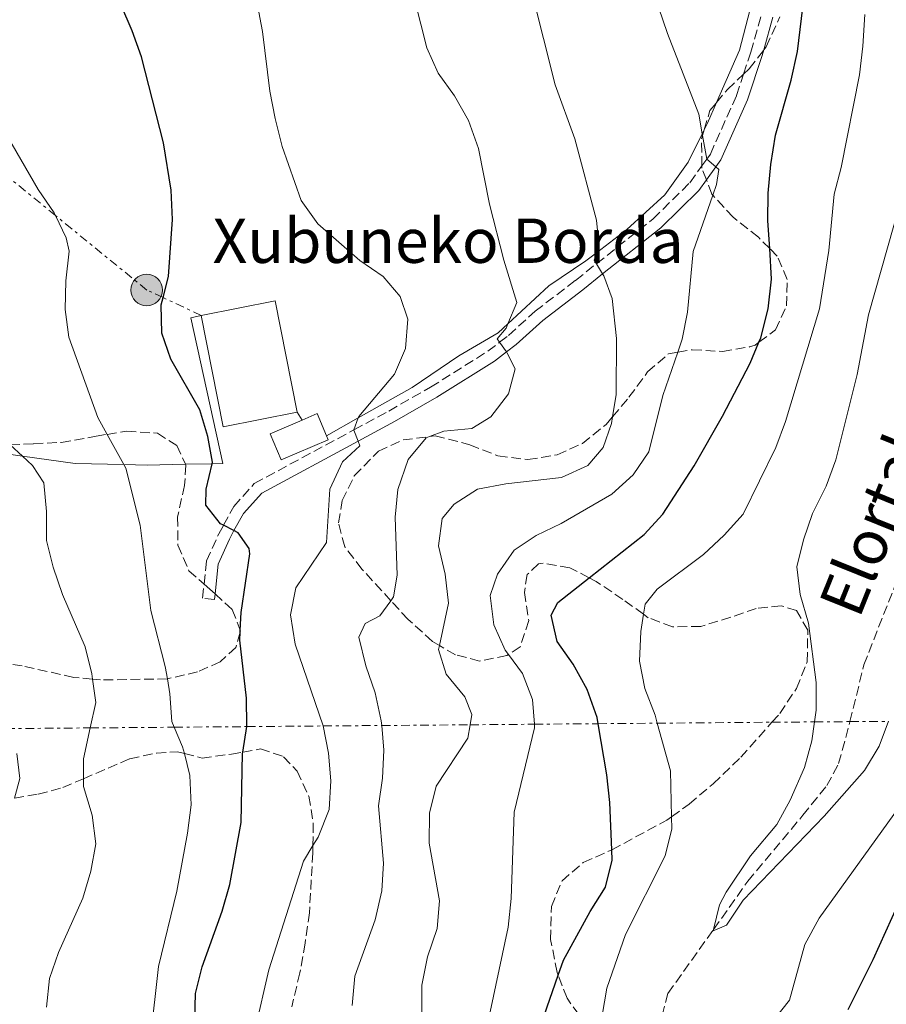
# Model space of a CAD drawing. Units: metres. Extents: x 626969 to 630372, y 4780513 to 4782889.
# Drawn here: x 628409 to 628565, y 4781520 to 4781697 of the extents above; entities that cross this region are included whole.
import ezdxf

# ---------------------------------------------------------------- set-up
doc = ezdxf.new("R2010")
doc.units = ezdxf.units.M
doc.header["$MEASUREMENT"] = 0
doc.linetypes.add('DGN Style 3', pattern=[2.435890702152634, 1.739921930109024, -0.6959687720436097])
doc.linetypes.add('DGN Style 7', pattern=[3.4798438602180486, 1.565929737098122, -0.6959687720436097, 0.5219765790327072, -0.6959687720436097])
for name, color, linetype, lineweight in [('Barranco lineal', 142, 'DGN Style 3', 13), ('Borda', 1, 'Continuous', 13), ('Camino', 7, 'DGN Style 3', 0), ('Curva de nivel directora', 30, 'Continuous', 30), ('Curva de nivel intermedia', 30, 'Continuous', 0), ('Edificio', 1, 'Continuous', 13), ('Línea  de muro-pared o tapia', 1, 'Continuous', 13), ('Línea eléctrica', 6, 'DGN Style 7', 0), ('Margen derecho', 7, 'Continuous', 0), ('Poste tendido eléctrico', 7, 'Continuous', 0), ('Texto de arroyo-regatas y barrancos', 142, 'Continuous', 0), ('Texto de Borda', 7, 'Continuous', 0), ('Torre eléctrica', 7, 'Continuous', 0), ('Zona arbolada', 92, 'DGN Style 3', 0)]:
    doc.layers.add(name, color=color, linetype=linetype, lineweight=lineweight)
doc.styles.add('Style-Arial', font='arial.ttf')

# ---------------------------------------------------------------- blocks, each defined once
blk = doc.blocks.new('*U8')
at = {"layer": 'Zona arbolada', "color": 92, "linetype": 'DGN Style 3', "lineweight": 0}
for points in [[(628407.5599999997, 4781556.91, 471.6499999999942), (628411.8200000003, 4781557.609999999, 470.6600000000035), (628416.2800000003, 4781558.789999999, 469.4700000000012), (628420.0099999999, 4781560.4, 468.0200000000041), (628428.3799999999, 4781564.01, 464.75), (628433.1699999999, 4781565.029999999, 463.4900000000052), (628436.9500000002, 4781565.26, 462.5299999999989), (628438.2100000001, 4781564.949999999, 462.2200000000012), (628441.4100000003, 4781564.140000001, 461.4199999999983), (628446.7100000001, 4781564.850000001, 460.5899999999965), (628448.7400000002, 4781565.210000001, 459.9400000000023), (628451.9400000004, 4781565.779999999, 458.9199999999983), (628456.1100000005, 4781564.369999999, 458.3600000000006), (628458.54, 4781561.77, 458.3600000000006), (628460.6799999997, 4781557.26, 458.0899999999965), (628461.4699999997, 4781552.390000001, 457.0099999999948), (628461.4100000003, 4781548.359999999, 455.7299999999959), (628461.3799999999, 4781547.029999999, 455.3099999999977), (628460.7699999996, 4781536.220000001, 454.5099999999948), (628459.9900000002, 4781530.730000001, 454.0200000000041), (628459.04, 4781525.380000001, 452.570000000007), (628457.5999999996, 4781519.25, 450.3099999999977)], [(628513.6900000004, 4781511.939999999, 427.5399999999936), (628507.2300000006, 4781520.789999999, 427.5399999999936), (628505.6399999997, 4781524.980000001, 427.5399999999936), (628505.4600000001, 4781525.460000001, 427.5399999999936), (628504.2800000003, 4781531.390000001, 427.5399999999936), (628504.4299999997, 4781537.359999999, 427.5399999999936), (628506.3300000001, 4781541.970000001, 427.5399999999936), (628510.1699999999, 4781545.279999999, 427.5399999999936), (628515.3099999997, 4781547.58, 427.2700000000041), (628515.3200000003, 4781547.59, 427.2700000000041), (628525.2400000002, 4781552.930000001, 426.9900000000052), (628526.0999999996, 4781553.550000001, 426.8800000000047), (628529.2699999996, 4781555.84, 426.5), (628533.5800000001, 4781559.480000001, 425.9700000000012), (628538.5800000001, 4781564.279999999, 425.0399999999936), (628544.1900000004, 4781570.59, 424.3800000000047), (628545.5999999996, 4781572.17, 424.2100000000065), (628548.6399999997, 4781576.689999999, 424.2100000000065), (628550.5599999997, 4781581.51, 424.2100000000065), (628550.6500000004, 4781587.189999999, 424.2100000000065), (628548.6399999997, 4781590.74, 424.4900000000052), (628545.8700000001, 4781591.58, 425.0399999999936), (628541.3600000005, 4781591.100000001, 426.9900000000052), (628536.7800000003, 4781589.539999999, 428.2899999999936), (628531.3499999996, 4781587.869999999, 428.929999999993), (628526.25, 4781587.810000001, 429.7599999999948), (628521.8799999999, 4781589.449999999, 431.570000000007), (628521.0300000003, 4781590.07, 431.9600000000065), (628517.3200000003, 4781592.74, 433.6499999999942), (628512.4800000006, 4781595.970000001, 435.320000000007), (628511.2000000002, 4781596.640000001, 435.5399999999936), (628507.7300000006, 4781598.470000001, 436.1499999999942), (628502.9400000004, 4781599.27, 437.4799999999959), (628502.1100000005, 4781599.140000001, 437.820000000007), (628500.0199999996, 4781597.220000001, 440.0399999999936), (628499.5499999998, 4781594.01, 441.429999999993), (628500.3300000001, 4781588.930000001, 441.429999999993), (628498.7800000003, 4781584.180000001, 441.429999999993), (628496.6699999999, 4781582.810000001, 441.429999999993), (628496.3899999997, 4781582.619999999, 441.429999999993), (628491.4500000002, 4781581.630000001, 441.6999999999971), (628487.1399999997, 4781582.75, 443.0899999999965), (628484.2100000001, 4781584.439999999, 443.9499999999971), (628482.9500000002, 4781585.180000001, 444.320000000007), (628478.5800000001, 4781589.130000001, 444.9799999999959), (628475.4699999997, 4781592.52, 445.2100000000065), (628470.2400000002, 4781598.220000001, 445.5899999999965), (628467.1399999997, 4781602.26, 446.6999999999971), (628466, 4781606.550000001, 447.5399999999936), (628466.6900000004, 4781610.560000001, 447.5399999999936), (628468.8600000005, 4781615.039999999, 447.2899999999936), (628473.2199999997, 4781619.51, 446.9799999999959), (628477.6500000004, 4781621.51, 445.820000000007), (628482.4199999999, 4781622.119999999, 444.820000000007), (628483.4800000006, 4781622.26, 444.6000000000058), (628489.7300000006, 4781620.630000001, 443.6499999999942), (628494.7800000003, 4781618.640000001, 443.3699999999953), (628500.1699999999, 4781617.970000001, 442.2599999999948), (628505.4800000006, 4781618.82, 441.1499999999942), (628510, 4781620.869999999, 440.6399999999995), (628514.2699999996, 4781624.310000001, 440.1399999999995), (628515.4299999997, 4781625.689999999, 439.7200000000012), (628518.4000000004, 4781629.220000001, 438.6499999999942), (628521.7699999996, 4781633.77, 437.820000000007), (628525.5300000003, 4781637.07, 437.6499999999942), (628527.2000000002, 4781637.350000001, 437.0599999999977), (628529.8099999997, 4781637.789999999, 436.1499999999942), (628535.2699999996, 4781637.480000001, 434.2100000000065), (628540.1600000003, 4781638.289999999, 433.6499999999942), (628541.1600000003, 4781638.630000001, 433.6499999999942), (628541.8499999996, 4781639.15, 433.6499999999942), (628544.8399999999, 4781641.359999999, 433.6499999999942), (628546.8300000001, 4781645.680000001, 433.6499999999942), (628546.9299999997, 4781650.480000001, 433.6499999999942), (628545.1399999997, 4781654.689999999, 433.6499999999942), (628543.79, 4781656.029999999, 433.6499999999942), (628541.75, 4781658.07, 433.6499999999942), (628537.2000000002, 4781661.67, 433.6499999999942), (628533.5199999996, 4781665.689999999, 433.9199999999983), (628533.3700000001, 4781665.850000001, 433.929999999993), (628532.3700000001, 4781668.42, 433.929999999993), (628531.5599999997, 4781670.51, 433.929999999993), (628531.5499999998, 4781670.949999999, 433.929999999993), (628531.4900000002, 4781675.850000001, 433.929999999993), (628531.6699999999, 4781676.430000001, 433.8999999999942), (628531.9699999997, 4781677.439999999, 433.8399999999965), (628533, 4781680.91, 433.6499999999942), (628534.1900000004, 4781682.359999999, 433.3500000000058), (628536.1500000004, 4781684.720000001, 432.8600000000006), (628539.0800000001, 4781687.5, 432.6199999999953), (628540.0899999999, 4781688.439999999, 432.5399999999936), (628542.7300000006, 4781691.859999999, 432.5500000000029), (628543.1799999997, 4781692.439999999, 432.5500000000029), (628545.6399999997, 4781697.83, 432.3099999999977)]]:
    blk.add_polyline3d(points, dxfattribs=at)
blk = doc.blocks.new('5PELE')
at = {"layer": 'Torre eléctrica', "linetype": 'Continuous', "lineweight": 0}
h = blk.add_hatch(color=9, dxfattribs=at)
edge = h.paths.add_edge_path()
edge.add_arc((-2.000000476837158e-05, 0), 0.2850000000000001, 0, 360)
at = {"layer": 'Torre eléctrica', "color": 252, "linetype": 'Continuous', "lineweight": 0}
blk.add_circle((-2.000000476837158e-05, 0), 0.2850000000000001, dxfattribs=at)

msp = doc.modelspace()

# ---------------------------------------------------------------- linework, layer by layer
at = {"layer": 'Barranco lineal', "color": 142, "linetype": 'DGN Style 3', "lineweight": 13}
msp.add_polyline3d([(628523.75, 4781515.310000001, 417.5), (628525.4299999997, 4781521.66, 416.3899999999995), (628533.6699999999, 4781533.230000001, 415.1199999999953), (628539.8399999999, 4781541.91, 414.1699999999983), (628549.7699999996, 4781553.810000001, 413.0599999999977), (628554.0800000001, 4781559.17, 413.0599999999977), (628556.2199999997, 4781563.119999999, 413.0599999999977), (628558.1799999997, 4781570.350000001, 413.0599999999977), (628558.2699999996, 4781570.699999999, 413.0399999999936), (628560.7699999996, 4781580.930000001, 412.5), (628570.7000000002, 4781606.210000001, 410)], dxfattribs=at)
at = {"layer": 'Borda', "color": 1, "linetype": 'Continuous', "lineweight": 13, "elevation": 453.2799999999989, "flags": 128}
msp.add_lwpolyline([(628458.5700000003, 4781626.529999999), (628445.2199999997, 4781623.9), (628441.2599999999, 4781643.99), (628454.6100000005, 4781646.619999999), (628458.5700000003, 4781626.529999999)], close=True, dxfattribs=at)
at = {"layer": 'Borda', "color": 23, "linetype": 'Continuous', "lineweight": 0, "elevation": 453.2799999999989, "flags": 128}
for points in [[(628441.2599999999, 4781643.99), (628454.6100000005, 4781646.619999999), (628458.5700000003, 4781626.529999999)], [(628458.5700000003, 4781626.529999999), (628445.2199999997, 4781623.9), (628441.2599999999, 4781643.99)]]:
    msp.add_lwpolyline(points, dxfattribs=at)
at = {"layer": 'Camino', "color": 7, "linetype": 'DGN Style 3', "lineweight": 0}
msp.add_polyline3d([(628443.6400000006, 4781592.750000002, 451.1999999999971), (628441.5100000005, 4781592.970000001, 451.1999999999971), (628441.7699999998, 4781595.500000001, 450.9700000000013), (628442.199999999, 4781599.689999999, 450.600000000006), (628444.4099999996, 4781604.570000002, 449.6699999999983), (628445.25, 4781606.109999999, 449.5399999999937), (628447.1099999996, 4781609.510000001, 449.2599999999948), (628450.8299999969, 4781613.65, 448.5599999999978), (628468.7899999986, 4781623.330000001, 445.1699999999983), (628475.1000000008, 4781626.730000001, 443.9799999999959), (628482.629999999, 4781631.029999999, 442.3200000000071), (628492.9299999987, 4781637.5, 440.3300000000018), (628495.0499999998, 4781639.130000002, 439.800000000003), (628496.6799999992, 4781640.380000001, 439.3999999999943), (628501.5100000018, 4781644.730000001, 438.0099999999947), (628508.7499999994, 4781650.300000001, 435.6499999999943), (628512.5399999979, 4781653.300000001, 434.7899999999936), (628522.7600000016, 4781661.4, 432.4600000000063), (628529.3799999978, 4781667.910000003, 430.7100000000063), (628531.5500000003, 4781670.949999999, 430.1399999999995), (628532.4299999988, 4781672.17, 429.8999999999942), (628533.0900000003, 4781673.090000001, 429.7299999999959), (628537.8099999989, 4781683.660000001, 428.2899999999936), (628539.0799999986, 4781687.500000001, 427.8200000000069), (628540.3999999972, 4781691.470000001, 427.3200000000071), (628542.2899999982, 4781698.240000002, 426.770000000004)], dxfattribs=at)
at = {"layer": 'Curva de nivel directora', "color": 30, "linetype": 'Continuous', "lineweight": 30, "flags": 128}
for points, elevation in [([(628439.8299999996, 4781505.11), (628440.2399999987, 4781521.640000002), (628441.4199999989, 4781526.500000001), (628445.0299999987, 4781536.539999999), (628446.3999999989, 4781541.350000001), (628448.4299999984, 4781552.51), (628448.699999999, 4781564.960000002), (628448.7399999991, 4781565.210000002), (628449.47, 4781569.800000001), (628449.4900000001, 4781569.920000002), (628449.4199999986, 4781574.920000002), (628448.2000000004, 4781585.380000004), (628448.2800000008, 4781586.84), (628448.2999999988, 4781587.190000001), (628448.48, 4781590.369999999), (628450.04, 4781600.939999999), (628449.8799999991, 4781601.960000001), (628447.9299999999, 4781604.770000001), (628447.1599999989, 4781605.15), (628445.25, 4781606.109999999), (628444.709999999, 4781606.380000002), (628442.0899999995, 4781609.740000002), (628442.1299999997, 4781612.650000001), (628443.2099999993, 4781617.230000001), (628443.2800000008, 4781617.52), (628442.4699999995, 4781622.150000001), (628440.9999999988, 4781626.930000001), (628435.7699999984, 4781636.060000001), (628434.139999999, 4781640.779999999), (628434.0599999984, 4781645.890000001), (628434.3800000004, 4781647.189999999), (628435.3300000003, 4781651.01), (628436.0700000002, 4781661.270000001), (628435.8199999997, 4781666.57), (628434.4499999996, 4781675.100000001), (628430.5, 4781690.600000001), (628428.8099999981, 4781695.300000002), (628420.4199999993, 4781714.770000001)], 450), ([(628503.0799999986, 4781517.689999999), (628505.6400000001, 4781524.980000001), (628506.579999999, 4781527.660000001), (628511.4099999992, 4781536.449999999), (628514.1999999986, 4781540.850000001), (628515.3899999999, 4781545.710000002), (628515.3099999995, 4781547.580000001), (628514.9499999996, 4781556.140000002), (628514.44, 4781561.11), (628512.8699999988, 4781570.33), (628512.6799999988, 4781571.439999999), (628510.8799999994, 4781576.480000001), (628508.3600000005, 4781581.039999999), (628505.4700000002, 4781585.160000001), (628504.3700000006, 4781589.880000002), (628505.5799999997, 4781592.220000002), (628511.199999999, 4781596.640000001), (628521.1399999988, 4781604.470000001), (628524.5299999996, 4781608.140000001), (628530.1399999999, 4781616.84), (628535.2999999988, 4781625.79), (628540.2499999997, 4781635.350000001), (628541.8500000001, 4781639.150000002), (628542.1899999998, 4781639.960000001), (628543.5399999998, 4781645.170000001), (628544.1299999999, 4781650.510000001), (628543.7900000003, 4781656.029999999), (628543.4799999995, 4781661.039999999), (628543.4900000007, 4781666.039999999), (628544.0199999983, 4781671.180000001), (628544.8099999994, 4781676.480000001), (628547.6799999994, 4781686.390000002), (628548.8099999982, 4781691.600000001), (628550.7100000003, 4781707.49)], 425), ([(628566.969999999, 4781537.830000001), (628562.4200000004, 4781527.740000002), (628557.9099999998, 4781518.720000003)], 425)]:
    msp.add_lwpolyline(points, dxfattribs=dict(at, elevation=elevation))
at = {"layer": 'Curva de nivel intermedia', "color": 30, "linetype": 'Continuous', "lineweight": 0, "flags": 128}
for points, elevation in [([(628498.1900000002, 4781646.32), (628495.85, 4781653.939999999), (628493.2400000015, 4781664.060000001), (628491.240000001, 4781674.09), (628489.4700000008, 4781679.13), (628486.9500000018, 4781683.58), (628484.0000000013, 4781687.7), (628481.9299999994, 4781692.249999999), (628474.2800000005, 4781722.640000001)], 440.0000000000001), ([(628469.5900000011, 4781625.49), (628469.6900000017, 4781625.75), (628476.0900000011, 4781633.350000001), (628478.1100000016, 4781638.029999999), (628478.5000000005, 4781643.279999998), (628477.1100000002, 4781647.410000001), (628474.0800000017, 4781650.989999999), (628469.8700000005, 4781653.890000001), (628462.2999999999, 4781660.470000001), (628459.3000000003, 4781664.729999999), (628455.8499999992, 4781674.470000001), (628454.5700000006, 4781679.52), (628453.640000001, 4781684.45), (628452.2900000007, 4781695.159999998), (628449.4400000009, 4781710.460000001)], 445), ([(628481.0199999996, 4781512.550000001), (628481.0199999996, 4781523.159999999), (628482.0900000002, 4781528.269999999), (628483.8200000003, 4781533.380000001), (628484.2200000003, 4781538.37), (628482.3499999995, 4781548.800000002), (628482.4400000012, 4781554.189999998), (628483.6500000004, 4781559.05), (628489.3600000013, 4781567.689999999), (628489.7500000002, 4781570.13), (628490.0400000007, 4781571.989999999), (628488.8099999992, 4781575.179999999), (628485.4200000007, 4781579.26), (628484.0599999995, 4781583.720000001), (628484.2100000014, 4781584.439999999), (628485.8299999997, 4781592.039999999), (628485.2300000007, 4781597.31), (628484.0800000017, 4781602.400000001), (628484.7400000012, 4781607.350000001), (628486.8500000011, 4781609.92), (628491.0700000012, 4781612.619999998), (628496.2000000009, 4781613.619999999), (628506.2300000002, 4781614.75), (628511.0100000012, 4781616.909999999), (628513.7800000006, 4781620.140000001), (628515.2300000013, 4781624.449999998), (628515.4300000002, 4781625.689999999), (628516.0800000007, 4781629.739999999), (628516.1299999999, 4781639.789999999), (628515.3899999999, 4781647.02), (628513.860000001, 4781651.11), (628513.650000001, 4781651.460000001), (628512.54, 4781653.300000001), (628512.1500000012, 4781653.929999999), (628512.5500000013, 4781655.279999998), (628513.0000000006, 4781656.820000002), (628512.52, 4781661.15), (628508.6500000008, 4781675.810000001), (628505.0999999992, 4781685.560000001), (628498.8600000008, 4781710.460000001)], 435), ([(628501.6799999994, 4781604.27), (628506.1900000023, 4781606.42), (628515.2900000017, 4781611.76), (628519.1500000019, 4781615.230000001), (628521.9700000003, 4781619.359999999), (628524.5300000019, 4781629.55), (628527.2000000007, 4781637.350000001), (628527.9900000019, 4781639.67), (628528.9800000021, 4781644.57), (628530.0100000004, 4781655.52), (628533.5199999996, 4781665.690000001), (628534.1800000012, 4781667.61), (628534.5900000002, 4781670.310000001), (628534.0600000004, 4781670.769999999), (628532.430000001, 4781672.17), (628532.4199999998, 4781672.179999999), (628531.6700000011, 4781676.430000001), (628531.6100000007, 4781676.73), (628530.9900000015, 4781680.279999999), (628525.3400000011, 4781694.850000001), (628523.7100000017, 4781699.58)], 430.0000000000001), ([(628523.4900000002, 4781594.58), (628531.87, 4781600.850000001), (628535.5800000003, 4781604.31), (628539.0000000002, 4781608.099999999), (628544.9200000013, 4781620.130000001), (628546.6600000003, 4781624.819999999), (628552.7900000013, 4781645.150000001), (628554.4400000009, 4781655.679999999), (628555.430000001, 4781665.84), (628556.7000000007, 4781670.679999999), (628560.0100000009, 4781687.390000001), (628560.600000001, 4781692.55), (628560.9500000018, 4781698.259999999)], 420), ([(628430.7500000005, 4781501.23), (628433.530000001, 4781526.519999999), (628436.8600000015, 4781540.140000001), (628438.7900000003, 4781550.58), (628439.4699999997, 4781555.690000001), (628439.1900000004, 4781560.999999999), (628438.2100000014, 4781564.949999998), (628437.9000000008, 4781566.15), (628436.3800000009, 4781569.689999999), (628435.9299999992, 4781570.749999999), (628435.6200000008, 4781575.739999999), (628435.1500000014, 4781578.42), (628434.7500000015, 4781580.659999999), (628432.1500000019, 4781590.76), (628430.2400000007, 4781606.149999999), (628427.6400000012, 4781616.42), (628427.2700000004, 4781617.090000001), (628424.2700000006, 4781622.509999999), (628422.5899999997, 4781625.550000001), (628417.4000000019, 4781640.079999999), (628416.7000000001, 4781645.029999998), (628416.8200000008, 4781650.24), (628417.4600000001, 4781655.550000002), (628416.89, 4781657.980000001), (628414.9600000011, 4781662), (628414.7300000008, 4781662.489999999), (628411.8499999996, 4781666.66), (628403.9900000008, 4781680.23)], 455.0000000000001), ([(628565.23, 4781570.76), (628563.5400000003, 4781566.249999999), (628560.8899999993, 4781561.859999999), (628553.6300000016, 4781553.630000002), (628539.0100000014, 4781538.48), (628536.0000000006, 4781534.009999999), (628533.6100000012, 4781532.970000001), (628533.6700000016, 4781533.230000001), (628534.7100000009, 4781537.679999999), (628535.9300000013, 4781539.91), (628540.3100000002, 4781546.499999999), (628545.0500000007, 4781552.160000001), (628547.4700000016, 4781556.529999998), (628550.0399999998, 4781562.4), (628551.3800000009, 4781567.219999999), (628551.8800000015, 4781570.65), (628552.19, 4781572.76), (628552.140000001, 4781577.760000001), (628550.7900000007, 4781588.470000002), (628549.280000002, 4781593.619999999), (628548.7099999998, 4781598.639999999), (628549.89, 4781603.500000001), (628551.5300000006, 4781608.25), (628553.9500000014, 4781613.179999999), (628555.7199999993, 4781617.929999999), (628559.5500000004, 4781633.3), (628561.6200000002, 4781644.060000001), (628568.4500000009, 4781668.24)], 415.0000000000002), ([(628468.4500000011, 4781519.5), (628468.980000001, 4781524.76), (628472.5999999996, 4781534.970000001), (628473.8600000005, 4781540.149999999), (628474.1399999997, 4781545.140000001), (628473.2200000011, 4781555.509999999), (628473.9299999997, 4781560.480000001), (628474.170000001, 4781565.529999999), (628473.8100000012, 4781570), (628473.7400000019, 4781570.859999998), (628472.5999999996, 4781575.919999998), (628470.9200000011, 4781580.769999999), (628469.7000000007, 4781585.930000001), (628470.8400000005, 4781588.38), (628473.4800000003, 4781589.789999999), (628475.4699999996, 4781592.52), (628475.9600000014, 4781593.199999998), (628476.6100000017, 4781597.140000001), (628476.2499999999, 4781607.58), (628476.7100000002, 4781612.550000001), (628478.5800000011, 4781617.980000001), (628481.850000001, 4781621.9), (628482.4200000011, 4781622.12), (628485.0400000007, 4781623.099999999), (628490.0900000001, 4781623.56), (628493.4900000019, 4781625.699999998), (628496.6900000004, 4781629.849999999), (628497.8799999995, 4781634.34), (628496.390000001, 4781637.31), (628496.3100000005, 4781637.41), (628495.0499999998, 4781639.13), (628494.6200000007, 4781639.730000001), (628496.2400000012, 4781641.67), (628496.5700000019, 4781642.48), (628498.1900000002, 4781646.32)], 440.0000000000001), ([(628450.9699999999, 4781515.220000001), (628453.4400000019, 4781525.929999999), (628459.6800000003, 4781545.539999999), (628461.4100000004, 4781548.359999998), (628462.3300000012, 4781549.859999998), (628464.3499999996, 4781554.87), (628464.6300000013, 4781560.04), (628464.2100000011, 4781565.02), (628463.27, 4781569.92), (628463.27, 4781569.970000001), (628458.2099999995, 4781584.699999998), (628457.3600000002, 4781589.96), (628458.3300000003, 4781594.849999999), (628463.8500000011, 4781603.020000001), (628464.4800000016, 4781612.630000002), (628466.7500000002, 4781617.569999998), (628469.8900000006, 4781620.48), (628469.5500000009, 4781621.310000001), (628468.7700000008, 4781623.269999999), (628468.790000001, 4781623.329999999), (628469.5900000011, 4781625.49)], 445), ([(628413.3200000004, 4781519.199999998), (628413.8800000015, 4781524.34), (628415.530000001, 4781529.050000001), (628419.9200000009, 4781538.88), (628421.3600000005, 4781543.740000002), (628422.240000001, 4781548.66), (628421.5800000017, 4781553.83), (628420.0000000015, 4781559.01), (628420.0100000004, 4781560.399999999), (628420.0300000005, 4781564.01), (628421.2300000007, 4781569.57), (628422.2300000021, 4781574.170000001), (628421.6599999999, 4781578.359999999), (628421.5400000014, 4781579.31), (628420.320000001, 4781584.189999999), (628416.2500000007, 4781593.659999999), (628414.560000001, 4781598.55), (628413.3200000004, 4781603.4), (628413.3300000017, 4781608.619999999), (628412.8399999999, 4781613.789999999), (628410.8400000016, 4781616.930000001), (628409.0199999999, 4781618.590000001), (628406.7800000003, 4781620.630000001)], 460), ([(628493.350000001, 4781518.369999999), (628496.5899999999, 4781533.640000001), (628497.1599999998, 4781538.779999998), (628497.6800000007, 4781554.359999998), (628501.3900000011, 4781569.579999999), (628501.3399999996, 4781570.230000001), (628501.010000001, 4781574.710000002), (628499.2200000007, 4781579.380000001), (628496.6700000004, 4781582.81), (628496.0800000003, 4781583.59), (628494.0300000006, 4781588.17), (628493.3900000014, 4781593.449999999), (628494.6900000023, 4781597.279999998), (628497.7000000008, 4781601.640000001), (628501.6799999994, 4781604.27)], 430.0000000000001), ([(628513.5599999994, 4781517.67), (628514.44, 4781522.599999999), (628517.7500000005, 4781532.319999999), (628524.9400000009, 4781546.51), (628526.1500000001, 4781551.369999999), (628526.100000001, 4781553.550000001), (628525.910000001, 4781561.81), (628523.5100000004, 4781570.409999999), (628523.1100000005, 4781571.859999999), (628521.2800000019, 4781576.679999999), (628520.3299999997, 4781581.59), (628520.550000001, 4781586.940000001), (628521.0300000015, 4781590.069999999), (628521.310000001, 4781591.88), (628523.4900000002, 4781594.58)], 420), ([(628407.5600000003, 4781556.91), (628408.5199999993, 4781560.46), (628407.9699999995, 4781564.930000001)], 465.0000000000001), ([(628569.1200000015, 4781558.039999999), (628552.7199999997, 4781535.23), (628550.1100000013, 4781530.470000001), (628547.3799999999, 4781520.430000001), (628544.8600000008, 4781517.27)], 420)]:
    msp.add_lwpolyline(points, dxfattribs=dict(at, elevation=elevation))
at = {"layer": 'Edificio', "color": 1, "linetype": 'Continuous', "lineweight": 13, "elevation": 448.9799999999959, "flags": 128}
msp.add_lwpolyline([(628464.1799999997, 4781621.560000001), (628455.7000000002, 4781617.9), (628453.6699999999, 4781622.609999999), (628459.4699999997, 4781625.100000001), (628462.1500000004, 4781626.26), (628463.8799999999, 4781622.26), (628464.1799999997, 4781621.560000001)], close=True, dxfattribs=at)
at = {"layer": 'Edificio', "color": 51, "linetype": 'Continuous', "lineweight": 13, "elevation": 448.9799999999959, "flags": 128}
for points in [[(628459.4699999997, 4781625.100000001), (628462.1500000004, 4781626.26), (628463.8799999999, 4781622.26)], [(628463.8799999999, 4781622.26), (628464.1799999997, 4781621.560000001), (628455.7000000002, 4781617.9), (628453.6699999999, 4781622.609999999), (628459.4699999997, 4781625.100000001)]]:
    msp.add_lwpolyline(points, dxfattribs=at)
at = {"layer": 'Línea  de muro-pared o tapia', "color": 1, "linetype": 'Continuous', "lineweight": 13, "extrusion": (0.4957565404149289, -0.7877020587398254, 0.3657197277873612), "elevation": -3454768.841910443, "flags": 128}
msp.add_lwpolyline([(3078847.827644675, 1358001.622656681), (3078847.827644675, 1358006.242710793)], dxfattribs=at)
at = {"layer": 'Línea  de muro-pared o tapia', "color": 1, "linetype": 'Continuous', "lineweight": 13}
for points in [[(628540.2300000006, 4781699, 431.1699999999983), (628538.3399999999, 4781691.810000001, 431.7100000000065), (628534.1900000004, 4781682.359999999, 432.9900000000052), (628532.5800000001, 4781678.680000001, 433.4900000000052), (628531.9699999997, 4781677.439999999, 433.6499999999942), (628531.6100000005, 4781676.730000001, 433.75), (628529.0899999999, 4781671.619999999, 434.4400000000023), (628524.8899999997, 4781665.75, 435.6699999999983), (628518, 4781659.49, 437.0399999999936), (628512.5499999998, 4781655.279999999, 438.7700000000041), (628510.6399999997, 4781653.810000001, 439.3800000000047), (628503.9500000002, 4781649.300000001, 441.3099999999977), (628496.5700000003, 4781642.480000001, 443.3000000000029), (628494.79, 4781640.83, 443.7799999999989), (628487.7000000002, 4781636.680000001, 445.7100000000065), (628479.3200000003, 4781630.99, 447.070000000007), (628469.5899999999, 4781625.49, 448.2700000000041), (628463.8799999999, 4781622.26, 448.9799999999959)], [(628441.2599999999, 4781643.99, 453.2799999999989), (628439.4100000003, 4781643.529999999, 453.2799999999989), (628445.1399999997, 4781617.279999999, 453.7700000000041), (628443.2100000001, 4781617.230000001, 454.3600000000006), (628438.4199999999, 4781617.130000001, 455.820000000007), (628431.5300000003, 4781616.99, 457.9100000000035), (628427.2699999996, 4781617.09, 459.1699999999983), (628418.5300000003, 4781617.289999999, 461.7700000000041), (628409.0199999996, 4781618.59, 463.7899999999936), (628406.9100000003, 4781618.880000001, 464.2400000000052)]]:
    msp.add_polyline3d(points, dxfattribs=at)
at = {"layer": 'Línea eléctrica', "color": 6, "linetype": 'DGN Style 7', "lineweight": 0}
for points in [[(628441.2600000007, 4781643.99, 448.9199999999983), (628434.3799999986, 4781647.189999999, 450), (628431.4300000004, 4781648.560000001, 450.8999999999942), (628414.9600000015, 4781661.999999999, 455), (628399.7199999999, 4781674.440000001, 456.1600000000035), (628369.899999998, 4781700.180000001, 455.6300000000047)], [(628406.0599999988, 4781569.440000001, 465), (628421.2300000011, 4781569.57, 460), (628436.3799999991, 4781569.689999999, 455), (628449.4699999982, 4781569.8, 450), (628463.2700000005, 4781569.920000001, 445), (628473.8099999994, 4781569.999999999, 440), (628489.7500000007, 4781570.130000001, 435), (628501.3400000001, 4781570.230000001, 430), (628512.8700000015, 4781570.33, 425), (628523.5100000009, 4781570.41, 420), (628544.1900000008, 4781570.59, 416.3500000000058), (628551.8799999999, 4781570.649999999, 415), (628558.2700000001, 4781570.699999998, 413.0399999999936), (628565.2300000006, 4781570.759999999, 415)]]:
    msp.add_polyline3d(points, dxfattribs=at)
at = {"layer": 'Margen derecho', "color": 7, "linetype": 'Continuous', "lineweight": 0}
msp.add_polyline3d([(628443.6400000006, 4781592.750000002, 451.1999999999971), (628443.7399999967, 4781593.740000002, 451.1100000000007), (628444.2899999989, 4781599.130000001, 450.600000000006), (628446.3299999975, 4781603.619999999, 449.6699999999983), (628447.1599999989, 4781605.15, 449.5399999999937), (628448.86, 4781608.270000001, 449.2599999999948), (628452.1700000024, 4781611.940000001, 448.5599999999978), (628469.5500000009, 4781621.310000001, 445.2400000000052), (628476.129999999, 4781624.86, 443.9799999999959), (628483.730000001, 4781629.200000001, 442.3200000000071), (628494.149999999, 4781635.75, 440.3300000000018), (628496.3099999982, 4781637.41, 439.8099999999977), (628498.0499999995, 4781638.74, 439.3999999999943), (628502.8799999974, 4781643.080000001, 438.0099999999947), (628510.0599999991, 4781648.62, 435.6499999999943), (628513.6499999987, 4781651.460000001, 434.8399999999965), (628524.1799999988, 4781659.790000001, 432.4600000000063), (628531.0100000016, 4781666.510000001, 430.7100000000063), (628532.3700000006, 4781668.420000002, 430.3699999999955), (628534.0599999982, 4781670.770000001, 429.9499999999971), (628534.949999998, 4781672.020000001, 429.7299999999959), (628539.8000000004, 4781682.890000002, 428.2899999999936), (628542.449999999, 4781690.850000001, 427.3200000000071), (628542.7300000007, 4781691.859999999, 427.2400000000052), (628544.379999998, 4781697.78, 426.770000000004)], dxfattribs=at)
at = {"layer": 'Zona arbolada', "color": 92, "linetype": 'DGN Style 3', "lineweight": 0}
for points in [[(628529.8099999997, 4781637.789999999, 436.1499999999942), (628535.2699999996, 4781637.480000001, 434.2100000000065), (628540.1600000003, 4781638.289999999, 433.6499999999942), (628541.1600000003, 4781638.630000001, 433.6499999999942), (628541.8499999996, 4781639.15, 433.6499999999942), (628544.8399999999, 4781641.359999999, 433.6499999999942), (628546.8300000001, 4781645.680000001, 433.6499999999942), (628546.9299999997, 4781650.480000001, 433.6499999999942), (628545.1399999997, 4781654.689999999, 433.6499999999942), (628543.79, 4781656.029999999, 433.6499999999942), (628541.75, 4781658.07, 433.6499999999942), (628537.2000000002, 4781661.67, 433.6499999999942), (628533.5199999996, 4781665.689999999, 433.9199999999983), (628533.3700000001, 4781665.850000001, 433.929999999993), (628532.3700000001, 4781668.42, 433.929999999993), (628531.5599999997, 4781670.51, 433.929999999993), (628531.5499999998, 4781670.949999999, 433.929999999993), (628531.4900000002, 4781675.850000001, 433.929999999993), (628531.6699999999, 4781676.430000001, 433.8999999999942), (628531.9699999997, 4781677.439999999, 433.8399999999965), (628533, 4781680.91, 433.6499999999942), (628534.1900000004, 4781682.359999999, 433.3500000000058), (628536.1500000004, 4781684.720000001, 432.8600000000006), (628539.0800000001, 4781687.5, 432.6199999999953), (628540.0899999999, 4781688.439999999, 432.5399999999936), (628542.7300000006, 4781691.859999999, 432.5500000000029), (628543.1799999997, 4781692.439999999, 432.5500000000029), (628545.6399999997, 4781697.83, 432.3099999999977)], [(628513.6900000004, 4781511.939999999, 427.5399999999936), (628507.2300000006, 4781520.789999999, 427.5399999999936), (628505.6399999997, 4781524.980000001, 427.5399999999936), (628505.4600000001, 4781525.460000001, 427.5399999999936), (628504.2800000003, 4781531.390000001, 427.5399999999936), (628504.4299999997, 4781537.359999999, 427.5399999999936), (628506.3300000001, 4781541.970000001, 427.5399999999936), (628510.1699999999, 4781545.279999999, 427.5399999999936), (628515.3099999997, 4781547.58, 427.2700000000041), (628515.3200000003, 4781547.59, 427.2700000000041), (628525.2400000002, 4781552.930000001, 426.9900000000052), (628526.0999999996, 4781553.550000001, 426.8800000000047), (628529.2699999996, 4781555.84, 426.5), (628533.5800000001, 4781559.480000001, 425.9700000000012), (628538.5800000001, 4781564.279999999, 425.0399999999936), (628544.1900000004, 4781570.59, 424.3800000000047), (628545.5999999996, 4781572.17, 424.2100000000065), (628548.6399999997, 4781576.689999999, 424.2100000000065), (628550.5599999997, 4781581.51, 424.2100000000065), (628550.6500000004, 4781587.189999999, 424.2100000000065), (628548.6399999997, 4781590.74, 424.4900000000052), (628545.8700000001, 4781591.58, 425.0399999999936), (628541.3600000005, 4781591.100000001, 426.9900000000052), (628536.7800000003, 4781589.539999999, 428.2899999999936), (628531.3499999996, 4781587.869999999, 428.929999999993), (628526.25, 4781587.810000001, 429.7599999999948), (628521.8799999999, 4781589.449999999, 431.570000000007), (628521.0300000003, 4781590.07, 431.9600000000065), (628517.3200000003, 4781592.74, 433.6499999999942), (628512.4800000006, 4781595.970000001, 435.320000000007), (628511.2000000002, 4781596.640000001, 435.5399999999936), (628507.7300000006, 4781598.470000001, 436.1499999999942), (628502.9400000004, 4781599.27, 437.4799999999959), (628502.1100000005, 4781599.140000001, 437.820000000007), (628500.0199999996, 4781597.220000001, 440.0399999999936), (628499.5499999998, 4781594.01, 441.429999999993), (628500.3300000001, 4781588.930000001, 441.429999999993), (628498.7800000003, 4781584.180000001, 441.429999999993), (628496.6699999999, 4781582.810000001, 441.429999999993), (628496.3899999997, 4781582.619999999, 441.429999999993), (628491.4500000002, 4781581.630000001, 441.6999999999971), (628487.1399999997, 4781582.75, 443.0899999999965), (628484.2100000001, 4781584.439999999, 443.9499999999971), (628482.9500000002, 4781585.180000001, 444.320000000007), (628478.5800000001, 4781589.130000001, 444.9799999999959), (628475.4699999997, 4781592.52, 445.2100000000065), (628470.2400000002, 4781598.220000001, 445.5899999999965), (628467.1399999997, 4781602.26, 446.6999999999971), (628466, 4781606.550000001, 447.5399999999936), (628466.6900000004, 4781610.560000001, 447.5399999999936), (628468.8600000005, 4781615.039999999, 447.2899999999936), (628473.2199999997, 4781619.51, 446.9799999999959), (628477.6500000004, 4781621.51, 445.820000000007), (628482.4199999999, 4781622.119999999, 444.820000000007), (628483.4800000006, 4781622.26, 444.6000000000058), (628489.7300000006, 4781620.630000001, 443.6499999999942), (628494.7800000003, 4781618.640000001, 443.3699999999953), (628500.1699999999, 4781617.970000001, 442.2599999999948), (628505.4800000006, 4781618.82, 441.1499999999942), (628510, 4781620.869999999, 440.6399999999995), (628514.2699999996, 4781624.310000001, 440.1399999999995), (628515.4299999997, 4781625.689999999, 439.7200000000012), (628518.4000000004, 4781629.220000001, 438.6499999999942), (628521.7699999996, 4781633.77, 437.820000000007), (628525.5300000003, 4781637.07, 437.6499999999942), (628527.2000000002, 4781637.350000001, 437.0599999999977), (628529.8099999997, 4781637.789999999, 436.1499999999942)], [(628406.7800000003, 4781620.630000001, 464.9100000000035), (628411.0199999996, 4781620.82, 464.1199999999953), (628416.0099999999, 4781621.08, 463.929999999993), (628422.29, 4781622.180000001, 461.8999999999942), (628424.2699999996, 4781622.51, 461.6000000000058), (628427.8099999997, 4781623.109999999, 461.070000000007), (628433.3399999999, 4781622.730000001, 460.7899999999936), (628436.8600000005, 4781620.51, 460.7899999999936), (628438.4199999999, 4781617.130000001, 460.7899999999936), (628438.5, 4781616.960000001, 460.7899999999936), (628438.25, 4781613.32, 460.7899999999936), (628437, 4781607.630000001, 460.7899999999936), (628437.0499999998, 4781602.529999999, 460.7899999999936), (628439.0300000003, 4781597.930000001, 460.5299999999989), (628441.7699999996, 4781595.5, 460.1100000000006), (628442.8099999997, 4781594.58, 459.9600000000065), (628443.7400000002, 4781593.74, 459.9600000000065), (628446.8499999996, 4781590.91, 459.9600000000065), (628448.2999999998, 4781587.189999999, 459.9600000000065), (628448.3499999996, 4781587.07, 459.9600000000065), (628448.2800000003, 4781586.84, 459.9799999999959), (628447.5099999999, 4781584.08, 460.2400000000052), (628444.6900000004, 4781581.5, 461.3500000000058), (628440.5999999996, 4781579.680000001, 463.5800000000018), (628435.1500000004, 4781578.42, 464.8600000000006), (628435.1200000001, 4781578.41, 464.8699999999953), (628423.1100000005, 4781578.220000001, 465.2299999999959), (628421.6600000003, 4781578.359999999, 465.5099999999948), (628418.25, 4781578.689999999, 466.1600000000035), (628408.9800000006, 4781580.75, 470.1699999999983), (628404.3899999997, 4781581.359999999, 472.1999999999971)], [(628406.7800000003, 4781620.630000001, 464.9100000000035), (628411.0199999996, 4781620.82, 464.1199999999953), (628416.0099999999, 4781621.08, 463.929999999993), (628422.29, 4781622.180000001, 461.8999999999942), (628424.2699999996, 4781622.51, 461.6000000000058), (628427.8099999997, 4781623.109999999, 461.070000000007), (628433.3399999999, 4781622.730000001, 460.7899999999936), (628436.8600000005, 4781620.51, 460.7899999999936), (628438.4199999999, 4781617.130000001, 460.7899999999936), (628438.5, 4781616.960000001, 460.7899999999936), (628438.25, 4781613.32, 460.7899999999936), (628437, 4781607.630000001, 460.7899999999936), (628437.0499999998, 4781602.529999999, 460.7899999999936), (628439.0300000003, 4781597.930000001, 460.5299999999989), (628441.7699999996, 4781595.5, 460.1100000000006), (628442.8099999997, 4781594.58, 459.9600000000065), (628443.7400000002, 4781593.74, 459.9600000000065), (628446.8499999996, 4781590.91, 459.9600000000065), (628448.2999999998, 4781587.189999999, 459.9600000000065), (628448.3499999996, 4781587.07, 459.9600000000065), (628448.2800000003, 4781586.84, 459.9799999999959), (628447.5099999999, 4781584.08, 460.2400000000052), (628444.6900000004, 4781581.5, 461.3500000000058), (628440.5999999996, 4781579.680000001, 463.5800000000018), (628435.1500000004, 4781578.42, 464.8600000000006), (628435.1200000001, 4781578.41, 464.8699999999953), (628423.1100000005, 4781578.220000001, 465.2299999999959), (628421.6600000003, 4781578.359999999, 465.5099999999948), (628418.25, 4781578.689999999, 466.1600000000035), (628408.9800000006, 4781580.75, 470.1699999999983), (628404.3899999997, 4781581.359999999, 472.1999999999971)], [(628407.5599999997, 4781556.91, 471.6499999999942), (628411.8200000003, 4781557.609999999, 470.6600000000035), (628416.2800000003, 4781558.789999999, 469.4700000000012), (628420.0099999999, 4781560.4, 468.0200000000041), (628428.3799999999, 4781564.01, 464.75), (628433.1699999999, 4781565.029999999, 463.4900000000052), (628436.9500000002, 4781565.26, 462.5299999999989), (628438.2100000001, 4781564.949999999, 462.2200000000012), (628441.4100000003, 4781564.140000001, 461.4199999999983), (628446.7100000001, 4781564.850000001, 460.5899999999965), (628448.7400000002, 4781565.210000001, 459.9400000000023), (628451.9400000004, 4781565.779999999, 458.9199999999983), (628456.1100000005, 4781564.369999999, 458.3600000000006), (628458.54, 4781561.77, 458.3600000000006), (628460.6799999997, 4781557.26, 458.0899999999965), (628461.4699999997, 4781552.390000001, 457.0099999999948), (628461.4100000003, 4781548.359999999, 455.7299999999959), (628461.3799999999, 4781547.029999999, 455.3099999999977), (628460.7699999996, 4781536.220000001, 454.5099999999948), (628459.9900000002, 4781530.730000001, 454.0200000000041), (628459.04, 4781525.380000001, 452.570000000007), (628457.5999999996, 4781519.25, 450.3099999999977)]]:
    msp.add_polyline3d(points, dxfattribs=at)

# ---------------------------------------------------------------- block references
at = {"layer": 'Poste tendido eléctrico', "color": 7, "linetype": 'Continuous', "lineweight": 0, "xscale": 10, "yscale": 10, "zscale": 10}
msp.add_blockref('5PELE', (628431.4300000004, 4781648.560000001, 450.8999999999942), dxfattribs=at)
at = {"layer": 'Zona arbolada', "color": 92, "linetype": 'DGN Style 3', "lineweight": 0}
msp.add_blockref('*U8', (0, 0), dxfattribs=at)

# ---------------------------------------------------------------- texts
at = {"layer": 'Texto de arroyo-regatas y barrancos', "color": 142, "linetype": 'Continuous', "lineweight": 0, "style": 'Style-Arial'}
msp.add_text('Elortako', height=8, rotation=68.03669, dxfattribs=at).set_placement((628559.9200000019, 4781589.060000001, 412.6199999999953))
at = {"layer": 'Texto de Borda', "color": 7, "linetype": 'Continuous', "lineweight": 0, "style": 'Style-Arial'}
msp.add_text('Xubuneko Borda', height=8, dxfattribs=at).set_placement((628443.3099999981, 4781653.449999999, 448.5099999999948))

doc.saveas('drawing.dxf')
